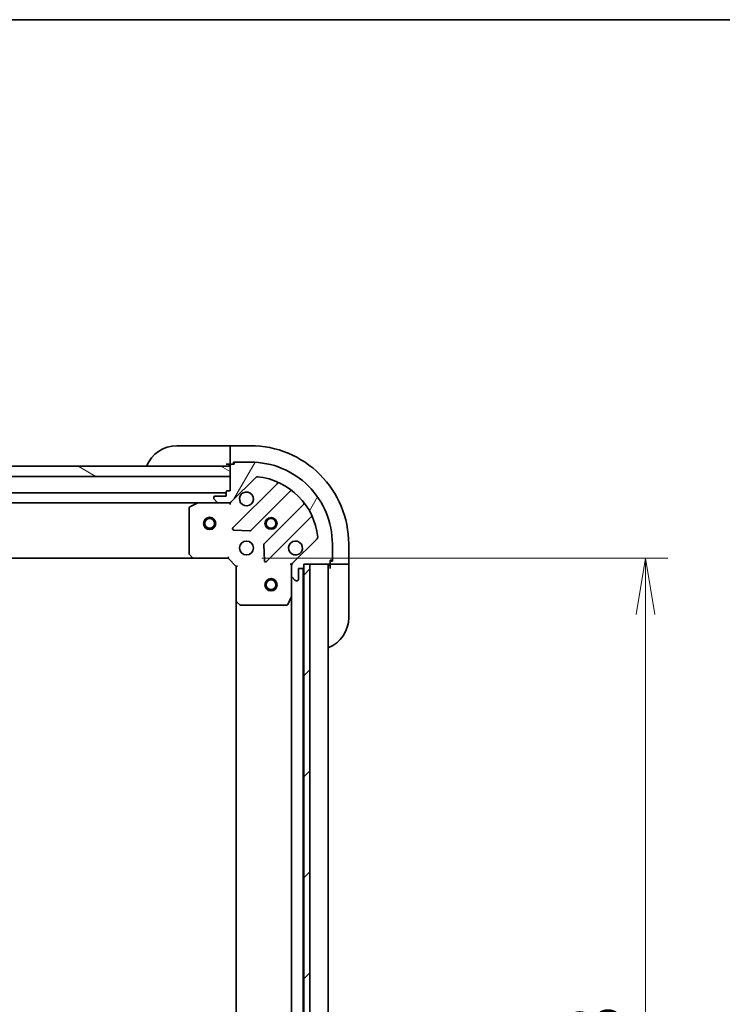
# Model space of a CAD drawing. Units: millimetres. Extents: x 0 to 8662, y 0 to 1546.
# Drawn here: x 1989 to 2161, y 1305 to 1546 of the extents above; entities that cross this region are included whole.
import ezdxf

# ---------------------------------------------------------------- set-up
doc = ezdxf.new("R2010")
doc.units = ezdxf.units.MM
for name, color, linetype, lineweight in [('Border (ISO)', 7, 'Continuous', 35), ('Dimension (ISO)', 7, 'Continuous', 18), ('Dimension (ISO) @ 1', 7, 'Continuous', 18), ('Visible (ISO)', 7, 'Continuous', 35), ('Visible Narrow (ISO)', 7, 'Continuous', 25)]:
    doc.layers.add(name, color=color, linetype=linetype, lineweight=lineweight)
doc.layers.add('Hatch (ISO)', color=1, linetype='Continuous', lineweight=18, true_color=0xff0000)
doc.styles.add('Note Text (TK)', font='MS PGothic.ttf')
doc.dimstyles.new('Default - Method 1b (TK)', dxfattribs={"dimscale": 4, "dimtxt": 2.5, "dimasz": 2.5, "dimexe": 1, "dimexo": 1.5, "dimgap": 1, "dimtad": 1, "dimtoh": 1, "dimrnd": 1e-08, "dimdsep": 46, "dimtxsty": 'Note Text (TK)', "dimblk": 'OPEN', "dimcen": 0.09, "dimdle": 5, "dimclrd": 100, "dimclre": 100, "dimclrt": 7, "dimadec": 1, "dimazin": 1, "dimtfac": 1, "dimtmove": 0, "dimatfit": 3, "dimldrblk": 'OPEN', "dimfxl": 0, "dimtolj": 1, "dimlwd": -1, "dimlwe": -1, "dimarcsym": 0})

# ---------------------------------------------------------------- blocks, each defined once
blk = doc.blocks.new('図面枠 tk図枠')
at = {"layer": 'Border (ISO)'}
blk.add_line((14.49999999999999, 289), (405.5, 289), dxfattribs=at)
blk = doc.blocks.new('_Open')
at = {"color": 0, "linetype": 'ByBlock', "lineweight": -2}
for p, q in [((-1, 0.1666666666666667), (0, 0)), ((-1, -0.1666666666666667), (0, 0)), ((0, 0), (-1, 0))]:
    blk.add_line(p, q, dxfattribs=at)
blk = doc.blocks.new('*D37')
at = {"layer": 'Defpoints', "color": 0, "transparency": 16777216}
for p in [(2040.387416718025, 1413.796702753556), (2040.387416718205, 1160.796702753555), (2142.419960681581, 1160.796702753555)]:
    blk.add_point(p, dxfattribs=at)
at = {"layer": 'Dimension (ISO)', "color": 100, "transparency": 16777216}
for p, q in [((2048.637416718025, 1413.796702753556), (2147.919960681581, 1413.796702753556)), ((2142.419960681581, 1400.046702753556), (2142.419960681581, 1174.546702753555)), ((2048.637416718204, 1160.796702753555), (2147.919960681581, 1160.796702753555))]:
    blk.add_line(p, q, dxfattribs=at)
at = {"layer": 'Dimension (ISO)', "color": 100, "transparency": 16777216, "xscale": 13.75, "yscale": 13.75, "zscale": 13.75}
for p, rotation in [((2142.419960681581, 1413.796702753556), 90), ((2142.419960681581, 1160.796702753555), 270)]:
    blk.add_blockref('_Open', p, dxfattribs=dict(at, rotation=rotation))
at = {"layer": 'Dimension (ISO)', "color": 7, "transparency": 16777216, "insert": (2130.044960681581, 1273.312327753555), "char_height": 13.75, "attachment_point": 4, "rotation": 90, "style": 'Note Text (TK)'}
blk.add_mtext('\\A1;253', dxfattribs=at)

msp = doc.modelspace()

# ---------------------------------------------------------------- hatches: boundary and pattern name
at = {"layer": 'Hatch (ISO)'}
h = msp.add_hatch(dxfattribs=at)
h.set_pattern_fill('ANSI31', color=256, scale=139.7, angle=105.00024553567, style=0)
h.set_pattern_definition([(150.00024553567, (1494.25, -44.00000000000004), (-8.731185191861321, -15.12300603039692), [])])
h.paths.add_polyline_path([(1982.387416718019, 1433.796702753501), (1980.38741671801, 1433.796702753497), (1980.387416718009, 1436.296702753499), (1982.337416718005, 1436.2967027535), (1982.437416718006, 1436.2967027535), (1983.937416718006, 1436.296702753501), (2040.887416718009, 1436.296702753542), (2040.887416718011, 1433.796702753542)])
h = msp.add_hatch(dxfattribs=at)
h.set_pattern_fill('ANSI31', color=256, scale=139.7, angle=14.999977780745, style=0)
h.set_pattern_definition([(59.99997778074501, (1494.25, -44.00000000000004), (-15.12296522761323, 8.731255864673825), [])])
edge = h.paths.add_edge_path()
edge.add_line((2040.887416718012, 1430.296702753541), (2040.187416718012, 1430.296702753541))
edge.add_ellipse((2040.187416718013, 1429.996702753541), major_axis=(-0.299999999999998, -2.136043943398555e-13), ratio=1, start_angle=270.0000000000067, end_angle=359.9999999999999)
edge.add_line((2039.887416718013, 1429.996702753541), (2039.887416718013, 1428.996702753541))
edge.add_line((2039.887416718013, 1428.996702753541), (2037.187416718013, 1428.996702753539))
edge.add_ellipse((2037.187416718014, 1428.696702753539), major_axis=(-0.299999999999998, -2.113839482906053e-13), ratio=1, start_angle=270.0000000000003, end_angle=360.0000000000004)
edge.add_line((2036.887416718014, 1428.696702753539), (2036.887416718014, 1428.503809534725))
edge.add_ellipse((2037.387416718014, 1428.503809534726), major_axis=(3.560073238998516e-13, -0.4999999999999983), ratio=1, start_angle=269.9999999999999, end_angle=314.9999999999995)
edge.add_line((2037.033863327421, 1428.150256144132), (2037.740970108608, 1427.443149362946))
edge.add_ellipse((2038.094523499201, 1427.796702753539), major_axis=(0.3535533905935261, -0.3535533905930214), ratio=1, start_angle=269.9999999999907, end_angle=315.0000000000018)
edge.add_line((2038.094523499201, 1427.29670275354), (2040.473203155641, 1427.296702753541))
edge.add_ellipse((2040.473203155641, 1428.296702753541), major_axis=(0.9999999999999942, 7.097942017504087e-13), ratio=1, start_angle=270.0000000000001, end_angle=314.9999999999997)
edge.add_line((2041.180309936828, 1427.589595972355), (2047.158294716187, 1433.567580751723))
edge.add_ellipse((2047.51184810678, 1433.21402736113), major_axis=(0.3535533905930191, 0.3535533905935251), ratio=1, start_angle=39.17289348888238, end_angle=89.99999999999642, ccw=False)
edge.add_ellipse((2045.887416718022, 1417.296702753545), major_axis=(16.41474100157154, -1.675194869657282), ratio=1, start_angle=11.65421302223848, end_angle=90.00000000000011, ccw=False)
edge.add_ellipse((2061.804741325604, 1418.921134142327), major_axis=(0.05076348089941411, -0.4974163939869441), ratio=1, start_angle=39.1728934888817, end_angle=90.0000000000004, ccw=False)
edge.add_line((2062.158294716197, 1418.567580751733), (2056.180309936839, 1412.589595972366))
edge.add_ellipse((2056.887416718026, 1411.88248919118), major_axis=(-0.7071067811860425, -0.7071067811870528), ratio=1, start_angle=269.9999999999994, end_angle=314.9999999999998)
edge.add_line((2055.887416718026, 1411.882489191179), (2055.887416718027, 1409.503809534739))
edge.add_ellipse((2056.387416718027, 1409.503809534739), major_axis=(3.560073238998526e-13, -0.5000000000000004), ratio=1, start_angle=269.9999999999999, end_angle=314.9999999999966)
edge.add_line((2056.033863327434, 1409.150256144146), (2056.740970108621, 1408.44314936296))
edge.add_ellipse((2057.094523499214, 1408.796702753553), major_axis=(0.353553390593527, -0.3535533905930236), ratio=1, start_angle=270.0000000000052, end_angle=315.000000000004)
edge.add_line((2057.094523499215, 1408.296702753553), (2057.287416718028, 1408.296702753553))
edge.add_ellipse((2057.287416718028, 1408.596702753553), major_axis=(0.299999999999998, 2.113839482906053e-13), ratio=1, start_angle=270.0000000000003, end_angle=360.0000000000004)
edge.add_line((2057.587416718028, 1408.596702753553), (2057.587416718026, 1411.296702753554))
edge.add_line((2057.587416718026, 1411.296702753554), (2058.587416718026, 1411.296702753554))
edge.add_ellipse((2058.587416718026, 1411.596702753554), major_axis=(0.3000000000000003, 2.113839482906069e-13), ratio=1, start_angle=270.0000000000003, end_angle=360.0000000000004)
edge.add_line((2058.887416718026, 1411.596702753554), (2058.887416718025, 1412.296702753554))
edge.add_line((2058.887416718025, 1412.296702753554), (2060.387416717847, 1412.296702753556))
edge.add_line((2060.387416717847, 1412.296702753555), (2065.087416718025, 1412.296702753559))
edge.add_ellipse((2065.087416718025, 1412.596702753559), major_axis=(0.3000000000000014, 2.158248403891081e-13), ratio=1, start_angle=269.9999999999995, end_angle=359.9999999999995)
edge.add_line((2065.387416718025, 1412.596702753559), (2065.387416718025, 1413.296702753559))
edge.add_line((2065.387416718024, 1413.296702753559), (2065.587416718025, 1413.296702753559))
edge.add_ellipse((2065.587416718024, 1413.596702753559), major_axis=(0.3000000000000014, 2.158248403891081e-13), ratio=1, start_angle=269.9999999999927, end_angle=359.9999999999995)
edge.add_line((2065.887416718024, 1413.596702753559), (2065.887416718022, 1417.296702753559))
edge.add_ellipse((2045.887416718022, 1417.296702753545), major_axis=(-1.425361563229002e-11, 20), ratio=1, start_angle=270, end_angle=359.9999999999999)
edge.add_line((2045.887416718007, 1437.296702753545), (2042.187416718007, 1437.296702753542))
edge.add_ellipse((2042.187416718008, 1436.996702753542), major_axis=(-0.299999999999998, -2.136043943398555e-13), ratio=1, start_angle=269.9999999999999, end_angle=359.9999999999999)
edge.add_line((2041.887416718008, 1436.996702753542), (2041.887416718008, 1436.796702753542))
edge.add_line((2041.887416718008, 1436.796702753542), (2041.187416718008, 1436.796702753542))
edge.add_ellipse((2041.187416718008, 1436.496702753542), major_axis=(-0.299999999999998, -2.113839482906053e-13), ratio=1, start_angle=270.0000000000003, end_angle=360.0000000000004)
edge.add_line((2040.887416718008, 1436.496702753542), (2040.887416718008, 1436.296702753542))
edge.add_line((2040.887416718008, 1436.296702753542), (2040.88741671801, 1433.796702753542))
edge.add_line((2040.88741671801, 1433.796702753542), (2040.887416718012, 1430.296702753542))
h = msp.add_hatch(dxfattribs=at)
h.set_pattern_fill('ANSI31', color=256, scale=139.7, style=0)
h.set_pattern_definition([(45, (1494.25, -44.00000000000004), (-12.34785216647009, 12.34785216647009), [])])
h.paths.add_polyline_path([(2058.88741671838, 1162.296702753556), (2060.38741671838, 1162.296702753559), (2060.387416717847, 1412.296702753559), (2058.887416717847, 1412.296702753555), (2058.887416717849, 1411.596702753554), (2058.887416718379, 1162.996702753557)])

# ---------------------------------------------------------------- linework, layer by layer
at = {"layer": 'Visible (ISO)'}
for p, q in [((2027.887416718004, 1441.29670275355), (2039.887416718004, 1441.296702753558)), ((2040.887416718004, 1441.296702753559), (2039.887416718004, 1441.296702753558)), ((2045.887416718004, 1441.296702753555), (2040.887416718004, 1441.296702753552)), ((2040.887416718004, 1441.150256144145), (2040.887416718004, 1441.296702753552)), ((2040.887416718004, 1441.150256144145), (2040.887416718006, 1439.443149362957)), ((2040.887416718006, 1439.089595972364), (2040.887416718006, 1439.443149362957)), ((2040.887416718006, 1439.089595972364), (2040.887416718008, 1436.796702753551)), ((2040.887416718008, 1436.296702753541), (1980.387416718008, 1436.296702753498)), ((2039.887416718008, 1436.796702753558), (2040.887416718008, 1436.796702753559)), ((2040.887416718008, 1436.796702753551), (2041.187416718008, 1436.796702753551)), ((2040.887416718008, 1436.496702753542), (2040.887416718012, 1430.296702753541)), ((2040.88741671801, 1433.796702753541), (2040.887416718008, 1436.296702753541)), ((2041.887416718008, 1436.796702753542), (2041.187416718008, 1436.796702753542)), ((2041.687416718008, 1436.796702753551), (2041.687416718007, 1437.296702753551)), ((2041.687416718007, 1437.296702753551), (2042.187416718007, 1437.296702753551)), ((2041.887416718008, 1436.996702753542), (2041.887416718008, 1436.796702753542)), ((2045.887416718007, 1437.296702753545), (2042.187416718007, 1437.296702753543)), ((1982.387416718019, 1433.7967027535), (2040.88741671801, 1433.796702753541)), ((2041.180309936828, 1427.589595972355), (2047.158294716187, 1433.567580751723)), ((2052.399933729459, 1432.009219765011), (2041.576593219043, 1421.185879254579)), ((2039.887416718012, 1429.796702753558), (1731.887416718014, 1429.796702753339)), ((2036.887416718014, 1428.696702753539), (2036.887416718014, 1428.503809534725)), ((2037.033863327421, 1428.150256144132), (2037.740970108608, 1427.443149362946)), ((2039.887416718013, 1428.996702753541), (2037.187416718013, 1428.996702753539)), ((2039.887416718013, 1429.996702753541), (2039.887416718013, 1428.996702753541)), ((2040.887416718012, 1430.296702753541), (2040.187416718013, 1430.296702753541)), ((2045.930504515381, 1420.590043082614), (2055.629939606752, 1430.289478173999)), ((1738.816596324766, 1427.296702753344), (2032.958237111264, 1427.296702753553)), ((2030.887416718015, 1426.111292556924), (2030.887416718023, 1414.914920829928)), ((2032.824073032615, 1427.26503091085), (2031.053252639365, 1426.379620714224)), ((2038.094523499201, 1427.296702753554), (2032.958237111265, 1427.29670275355)), ((2038.094523499201, 1427.29670275354), (2040.473203155641, 1427.296702753541)), ((2040.887416718015, 1427.296702753556), (2040.473322001861, 1427.296702753556)), ((2040.887416718014, 1427.386523032431), (2040.887416718015, 1427.296702753555)), ((2040.887416718012, 1426.946437007042), (2040.887416718015, 1427.296702753555)), ((2058.880192138448, 1427.039225642307), (2049.180757047078, 1417.339790550922)), ((2049.776593219049, 1412.985879254585), (2060.599933729465, 1423.809219765017)), ((2041.77563943719, 1420.674032753749), (2045.705286664816, 1420.502460650496)), ((2062.158294716197, 1418.567580751733), (2056.180309936839, 1412.589595972366)), ((2049.093174614959, 1417.114572700357), (2049.264746718218, 1413.184925472731)), ((2065.887416718024, 1413.596702753559), (2065.887416718022, 1417.296702753559)), ((2069.887416718025, 1412.296702753573), (2069.887416718022, 1417.296702753573)), ((1739.824019252764, 1413.796702753345), (2031.950814183285, 1413.796702753552)), ((2030.968063669029, 1414.710264435216), (2031.731461134291, 1413.892046358837)), ((2031.950814183286, 1413.796702753549), (2040.387416718024, 1413.796702753556)), ((2040.387416718024, 1413.796702753556), (2040.511680786736, 1414.096702753556)), ((2040.387416718024, 1413.796702753556), (2042.387416718026, 1411.796702753557)), ((2065.887416718024, 1413.596702753568), (2065.887416718025, 1413.096702753568)), ((2042.687416718026, 1411.920966822269), (2042.387416718026, 1411.796702753557)), ((2042.387416718026, 1411.796702753557), (2042.387416718032, 1403.360100218819)), ((2055.887416718025, 1412.296702753566), (2055.537150971512, 1412.296702753564)), ((2055.887416718025, 1412.296702753566), (2055.977236996901, 1412.296702753566)), ((2055.887416718026, 1411.882608037413), (2055.887416718025, 1412.296702753567)), ((2055.887416718026, 1411.882489191179), (2055.887416718027, 1409.503809534739)), ((2057.587416718028, 1408.596702753553), (2057.587416718026, 1411.296702753554)), ((2057.587416718026, 1411.296702753554), (2058.587416718026, 1411.296702753554)), ((2058.787416718202, 1163.220309551322), (2058.787416718028, 1411.373095955821)), ((2058.887416718026, 1411.596702753554), (2058.887416718025, 1412.296702753554)), ((2058.887416718025, 1412.296702753554), (2065.087416718025, 1412.296702753559)), ((2060.387416717847, 1412.296702753559), (2058.887416717847, 1412.296702753555)), ((2058.887416717847, 1412.296702753555), (2058.88741671838, 1162.296702753556)), ((2060.38741671838, 1162.296702753559), (2060.387416717847, 1412.296702753559)), ((2064.887416718203, 1162.296702753577), (2064.887416718027, 1412.296702753576)), ((2065.387416718025, 1412.596702753559), (2065.387416718024, 1413.296702753559)), ((2065.387416718024, 1413.296702753559), (2065.587416718025, 1413.296702753559)), ((2065.887416718025, 1413.096702753568), (2065.387416718025, 1413.096702753568)), ((2065.387416718025, 1412.596702753568), (2065.387416718025, 1412.296702753568)), ((2065.387416718025, 1412.296702753576), (2065.387416718026, 1411.296702753576)), ((2065.387416718025, 1412.296702753568), (2067.680309936839, 1412.296702753569)), ((2068.033863327432, 1412.29670275357), (2067.680309936839, 1412.296702753569)), ((2068.033863327432, 1412.29670275357), (2069.740970108619, 1412.296702753572)), ((2069.887416718025, 1412.296702753573), (2069.740970108619, 1412.296702753572)), ((2069.887416718026, 1411.296702753579), (2069.887416718025, 1412.296702753579)), ((2069.887416718026, 1411.29670275358), (2069.887416718034, 1399.29670275358)), ((2055.887416718031, 1404.367523146816), (2055.887416718027, 1409.503809534753)), ((2056.033863327434, 1409.150256144146), (2056.740970108621, 1408.44314936296)), ((2057.094523499215, 1408.296702753553), (2057.287416718028, 1408.296702753553)), ((2054.970334678707, 1402.462538674916), (2055.855744875331, 1404.233359068167)), ((2055.887416718033, 1404.367523146817), (2055.887416718197, 1170.22588236032)), ((2042.387416718034, 1403.36010021882), (2042.387416718196, 1171.2333052883)), ((2042.48276032332, 1403.140747169823), (2043.300978399699, 1402.377349704563)), ((2043.505634794411, 1402.296702753558), (2054.702006521407, 1402.296702753566))]:
    msp.add_line(p, q, dxfattribs=at)
for centre, radius in [((2035.887416718019, 1422.296702753545), 1.500000000000001), ((2035.887416718019, 1422.296702753545), 1.193275000000001), ((2050.887416718018, 1422.296702753563), 1.229499999999996), ((2050.887416718018, 1422.296702753587), 1.193274999999999), ((2044.887416718022, 1416.296702753559), 1.699999999999995), ((2050.887416718031, 1407.296702753558), 1.500000000000001), ((2050.887416718031, 1407.296702753558), 1.193275000000001)]:
    msp.add_circle(centre, radius, dxfattribs=at)
for centre, radius, start, end in [((2027.88741671801, 1433.29670275355), 8.000000000000007, 90.00000000003908, 157.9756871629966), ((2045.887416718022, 1417.296702753555), 24, 0, 90.00000000003908), ((2040.387416718008, 1436.796702753559), 0.5, 270.0000000000391, 0), ((2041.187416718008, 1436.496702753542), 0.299999999999999, 90.00000000003908, 180), ((2042.187416718008, 1436.996702753542), 0.2999999999999991, 90.00000000003908, 180), ((2045.887416718022, 1417.296702753545), 19.99999999999994, 0, 90.00000000003908), ((2047.51184810678, 1433.21402736113), 0.4999999999999987, 84.1728934889097, 135.0000000000259), ((2045.887416718022, 1417.296702753545), 16.49999999999995, 5.827106511160029, 84.17289348892278), ((2052.187801695104, 1432.221351799367), 0.3, 315.0000000000431, 67.11314160354326), ((2037.187416718014, 1428.696702753539), 0.299999999999999, 90.00000000003908, 180), ((2037.387416718014, 1428.503809534726), 0.4999999999999984, 180, 225.0000000000467), ((2040.187416718013, 1429.996702753541), 0.299999999999999, 90.00000000003908, 180), ((2044.887416718014, 1428.296702753559), 1.699999999999996, 152.4998288193314, 117.500171180744), ((2055.842071641108, 1430.077346139643), 0.2999999999999974, 52.08550031249688, 135.0000000000495), ((2031.187416718016, 1426.111292556924), 0.2999999999999996, 116.5650511771096, 180), ((2032.958237111265, 1426.99670275355), 0.2999999999999995, 90.00000000003908, 116.5650511771096), ((2038.094523499201, 1427.79670275354), 0.4999999999999987, 225.0000000000427, 270.0000000000391), ((2040.473203155641, 1428.296702753541), 0.9999999999999969, 270.0000000000391, 315.0000000000431), ((2058.668060104092, 1427.251357676663), 0.3000000000000013, 315.0000000000431, 37.91449968760079), ((2060.812065763821, 1423.597087730661), 0.2999999999999997, 22.88685839656485, 135.0000000000495), ((2041.788725253399, 1420.973747220223), 0.2999999999999991, 135.0000000000431, 267.5000000000471), ((2045.718372481025, 1420.80217511697), 0.3000000000000004, 267.5000000000471, 315.0000000000494), ((2061.804741325604, 1418.921134142327), 0.4999999999999987, 315.000000000047, 5.827106511158424), ((2049.392889081434, 1417.127658516566), 0.2999999999999993, 135.0000000000431, 182.5000000000497), ((2056.887416718022, 1416.296702753567), 1.699999999999996, 332.4998288193315, 297.500171180744), ((2031.187416718024, 1414.914920829928), 0.3000000000000018, 180, 223.0148572052344), ((2031.950814183286, 1414.09670275355), 0.2999999999999995, 223.0148572052502, 270.0000000000521), ((2065.587416718024, 1413.596702753559), 0.299999999999999, 270.0000000000391, 0), ((2049.564461184693, 1413.198011288941), 0.2999999999999973, 182.5000000000489, 315.0000000000431), ((2056.887416718026, 1411.88248919118), 0.9999999999999973, 135.0000000000431, 180), ((2058.587416718026, 1411.596702753554), 0.299999999999999, 270.0000000000391, 0), ((2065.387416718026, 1411.796702753576), 0.5000000000000001, 90.00000000003908, 180), ((2065.087416718025, 1412.596702753559), 0.299999999999999, 270.0000000000391, 0), ((2056.387416718027, 1409.503809534739), 0.4999999999999984, 180, 225.0000000000467), ((2057.094523499214, 1408.796702753553), 0.4999999999999987, 225.0000000000427, 270.0000000000391), ((2057.287416718028, 1408.596702753553), 0.299999999999999, 270.0000000000391, 0), ((2055.587416718031, 1404.367523146816), 0.2999999999999993, 333.4349488229493, 0), ((2042.687416718032, 1403.360100218819), 0.2999999999999994, 180, 226.9851427948618), ((2043.505634794411, 1402.596702753558), 0.2999999999999994, 226.9851427948618, 270.0000000000521), ((2054.702006521407, 1402.596702753566), 0.2999999999999995, 270.0000000000391, 333.4349488229493), ((2061.887416718034, 1399.296702753574), 8.000000000000002, 292.0243128370841, 0)]:
    msp.add_arc(centre, radius, start, end, dxfattribs=at)
for points, knots in [([(2043.379500646854, 1429.081679901211), (2043.460056237386, 1429.236424622059), (2043.56648915448, 1429.379938246059), (2043.804181225512, 1429.617630317091), (2043.947694849512, 1429.724063234185), (2044.102439570359, 1429.804618824717)], [0.2789125936271502, 0.2789125936271502, 0.2789125936271502, 0.2789125936271502, 0.3293346962055629, 0.3293346962055629, 0.3797567987839756, 0.3797567987839756, 0.3797567987839756, 0.3797567987839756]), ([(2058.395332789182, 1415.511725605914), (2058.314777198651, 1415.356980885067), (2058.208344281556, 1415.213467261067), (2057.970652210524, 1414.975775190034), (2057.827138586524, 1414.86934227294), (2057.672393865677, 1414.788786682408)], [0.2789125936271496, 0.2789125936271496, 0.2789125936271496, 0.2789125936271496, 0.3293346962055642, 0.3293346962055642, 0.3797567987839789, 0.3797567987839789, 0.3797567987839789, 0.3797567987839789])]:
    msp.add_open_spline(points, degree=3, knots=knots, dxfattribs=at)
at = {"layer": 'Visible Narrow (ISO)'}
for centre, radius in [((2035.887416718019, 1422.296702753545), 1.199000000000001), ((2050.887416718018, 1422.296702753563), 1.5), ((2050.887416718018, 1422.296702753587), 1.198999999999999), ((2050.887416718031, 1407.296702753558), 1.199000000000001)]:
    msp.add_circle(centre, radius, dxfattribs=at)

# ---------------------------------------------------------------- block references
at = {"xscale": 5.5, "yscale": 5.5, "zscale": 5.5}
msp.add_blockref('図面枠 tk図枠', (1494.25, -44.00000000000004), dxfattribs=at)

# ---------------------------------------------------------------- dimensions: what is measured, and where the dimension line sits
at = {"layer": 'Dimension (ISO) @ 1', "color": 100, "true_color": 0x00ff3f}
dim = msp.add_linear_dim(base=(2142.419960681581, 1160.796702753555), p1=(2040.387416718024, 1413.796702753556), p2=(2040.387416718204, 1160.796702753555), angle=270, dimstyle='Default - Method 1b (TK)', override={"dimscale": 1, "dimtxt": 13.75, "dimasz": 13.75, "dimexe": 5.5, "dimexo": 8.249999999999998, "dimgap": 5.5, "dimtoh": 0, "dimdec": 2, "dimcen": 0.495, "dimtol": 0, "dimlim": 0, "dimtp": 0, "dimtm": -0, "dimtdec": 2, "dimtix": 0, "dimtofl": 0, "dimtmove": 0, "dimatfit": 1}, dxfattribs=at)
dim.commit()
dim.dimension.update_dxf_attribs({"geometry": '*D37', "text_midpoint": (2142.419960681581, 1287.296702753555), "dimtype": 128})

doc.saveas('drawing.dxf')
